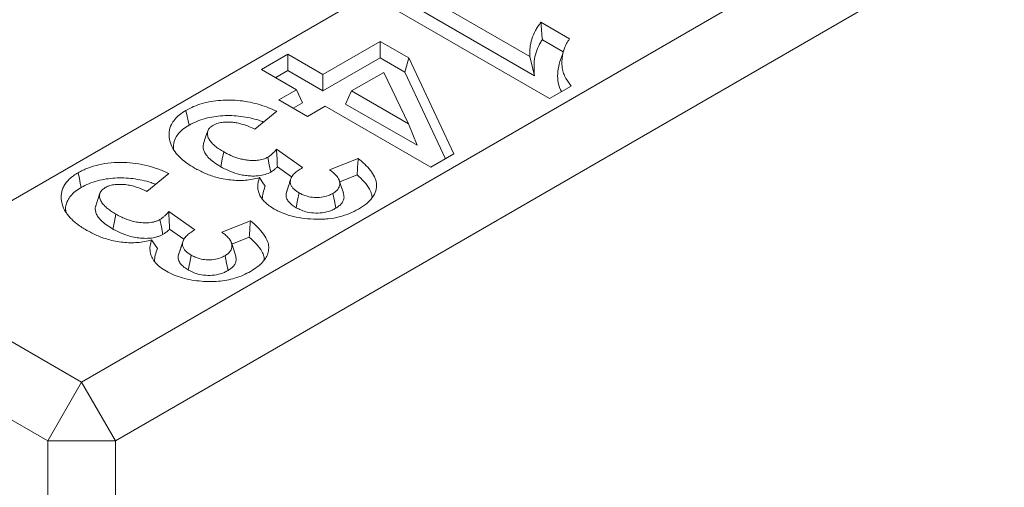
# Model space of a CAD drawing. Units: millimetres. Extents: x 8314 to 11309, y 7271 to 11507.
# Drawn here: x 10576 to 10623, y 10701 to 10723 of the extents above; entities that cross this region are included whole.
import ezdxf

# ---------------------------------------------------------------- set-up
doc = ezdxf.new("R2010")
doc.units = ezdxf.units.MM
doc.layers.add('DUENN-18', color=7, linetype='Continuous', lineweight=9)

msp = doc.modelspace()

# ---------------------------------------------------------------- linework, layer by layer
at = {"layer": 'DUENN-18', "color": 7, "linetype": 'Continuous'}
for p, q in [((11097.38493, 11015.8659, 156.44788), (10570.23682, 10711.54977, 156.44788)), ((10579.25243, 10706.34516, 156.44788), (11106.40055, 11010.66129, 156.44788)), ((11107.99154, 11007.90562, 156.44788), (10580.84342, 10703.58949, 156.44788)), ((10594.51227, 10724.95138, 156.44788), (10600.29769, 10721.61153, 156.44788)), ((10601.22749, 10719.6434, 156.44788), (10593.27254, 10724.2357, 156.44788)), ((10594.51227, 10724.17491, 156.44788), (10600.51068, 10720.7121, 156.44788)), ((10600.81424, 10723.22181, 156.44788), (10602.15729, 10722.44649, 156.44788)), ((10590.58645, 10720.77657, 156.44788), (10593.27254, 10722.32721, 156.44788)), ((10593.27254, 10722.32721, 156.44788), (10594.61074, 10721.55469, 156.44788)), ((10593.27254, 10721.55074, 156.44788), (10593.27254, 10722.32721, 156.44788)), ((10600.88512, 10722.40442, 156.44788), (10601.86451, 10721.83903, 156.44788)), ((10587.69374, 10721.01513, 156.44788), (10588.93348, 10721.73081, 156.44788)), ((10588.93347, 10720.95434, 156.44788), (10588.93348, 10721.73081, 156.44788)), ((10588.93348, 10721.73081, 156.44788), (10590.58645, 10720.77657, 156.44788)), ((10590.58645, 10720.0001, 156.44788), (10593.27254, 10721.55074, 156.44788)), ((10593.27254, 10721.55074, 156.44788), (10594.43077, 10720.88211, 156.44788)), ((10594.43077, 10720.88211, 156.44788), (10594.61074, 10721.55469, 156.44788)), ((10594.61074, 10721.55469, 156.44788), (10596.727, 10717.04532, 156.44788)), ((10589.34672, 10720.06089, 156.44788), (10587.69374, 10721.01513, 156.44788)), ((10588.36626, 10720.62689, 156.44788), (10588.93347, 10720.95434, 156.44788)), ((10588.93347, 10720.95434, 156.44788), (10590.58645, 10720.0001, 156.44788)), ((10590.58645, 10720.0001, 156.44788), (10590.58645, 10720.77657, 156.44788)), ((10593.43558, 10720.87069, 156.44788), (10591.9295, 10720.00125, 156.44788)), ((10594.60106, 10718.45899, 156.44788), (10593.43558, 10720.87069, 156.44788)), ((10594.43077, 10720.88211, 156.44788), (10596.33704, 10716.82021, 156.44788)), ((10588.52023, 10719.58376, 156.44788), (10589.34672, 10720.06089, 156.44788)), ((10589.63092, 10719.44848, 156.44788), (10589.34672, 10720.06089, 156.44788)), ((10591.64529, 10719.38884, 156.44788), (10591.9295, 10720.00125, 156.44788)), ((10591.9295, 10720.00125, 156.44788), (10594.60106, 10718.45899, 156.44788)), ((10602.24608, 10720.23142, 156.44788), (10601.22749, 10719.6434, 156.44788)), ((10589.86327, 10718.80844, 156.44788), (10588.52023, 10719.58376, 156.44788)), ((10589.19274, 10719.19553, 156.44788), (10589.63092, 10719.44848, 156.44788)), ((10590.68976, 10719.28556, 156.44788), (10589.86327, 10718.80844, 156.44788)), ((10595.6487, 10716.42283, 156.44788), (10590.68976, 10719.28556, 156.44788)), ((10591.64529, 10719.38884, 156.44788), (10595.00038, 10717.45199, 156.44788)), ((10588.41691, 10719.047, 156.44788), (10587.3838, 10718.21203, 156.44788)), ((10595.00038, 10717.45199, 156.44788), (10594.60106, 10718.45899, 156.44788)), ((10588.40562, 10717.26432, 156.44788), (10589.62436, 10716.40419, 156.44788)), ((10590.89638, 10716.30355, 156.44788), (10592.23942, 10716.84031, 156.44788)), ((10596.727, 10717.04532, 156.44788), (10595.6487, 10716.42283, 156.44788)), ((10588.44427, 10716.4414, 156.44788), (10589.11563, 10715.96758, 156.44788)), ((10583.35468, 10716.12463, 156.44788), (10582.32157, 10715.28967, 156.44788)), ((10591.37161, 10715.73998, 156.44788), (10592.18713, 10716.0659, 156.44788)), ((10588.88293, 10715.29654, 156.44788), (10588.85391, 10715.19501, 156.44788)), ((10583.34337, 10714.34195, 156.44788), (10584.56212, 10713.48182, 156.44788)), ((10583.38203, 10713.51903, 156.44788), (10584.05339, 10713.04522, 156.44788)), ((10585.83415, 10713.38119, 156.44788), (10587.17719, 10713.91794, 156.44788)), ((10586.30938, 10712.81761, 156.44788), (10587.12489, 10713.14354, 156.44788)), ((10583.82069, 10712.37417, 156.44788), (10583.79167, 10712.27264, 156.44788)), ((10570.23682, 10711.54977, 156.44788), (10579.25243, 10706.34516, 156.44788)), ((10577.66145, 10703.5895, 156.44788), (10567.05484, 10709.71256, 156.44788)), ((10579.25243, 10706.34516, 156.44788), (10577.66145, 10703.5895, 156.44788)), ((10579.25243, 10706.34516, 156.44788), (10580.84342, 10703.58949, 156.44788)), ((10577.66145, 10703.5895, 156.44788), (10580.84342, 10703.58949, 156.44788)), ((10577.66145, 10689.5654, 156.44788), (10577.66145, 10703.5895, 156.44788)), ((10580.84342, 10703.58949, 156.44788), (10580.84342, 10689.90254, 156.44788))]:
    msp.add_line(p, q, dxfattribs=at)
at = {"layer": 'DUENN-18', "color": 7, "linetype": 'Continuous', "elevation": 156.44788, "flags": 128}
for points in [[(10601.90738, 10721.96731), (10601.80868, 10721.67198), (10601.70998, 10721.37664)], [(10600.51068, 10720.7121), (10600.40418, 10721.16182), (10600.29769, 10721.61153)], [(10584.29599, 10718.39638), (10584.2533, 10718.60474), (10584.21061, 10718.81311), (10584.15372, 10719.09079)], [(10585.17617, 10718.12491), (10585.07742, 10717.82955), (10584.97868, 10717.53419)], [(10585.78732, 10716.44867), (10585.85834, 10716.79592), (10585.92938, 10717.14317)], [(10588.12979, 10716.19612), (10588.06028, 10716.54431), (10587.99076, 10716.8925)], [(10579.23375, 10715.47402), (10579.19106, 10715.68238), (10579.14837, 10715.89074), (10579.09148, 10716.16843)], [(10587.87388, 10715.53918), (10587.73781, 10715.73919), (10587.60173, 10715.93919)], [(10588.85391, 10715.19501), (10588.95423, 10715.49628), (10589.05454, 10715.79754)], [(10591.54503, 10715.22098), (10591.4465, 10715.51591), (10591.34795, 10715.81083)], [(10580.11393, 10715.20254), (10580.01518, 10714.90718), (10579.91645, 10714.61182)], [(10589.32369, 10714.52636), (10589.39493, 10714.87354), (10589.46618, 10715.22071)], [(10591.19136, 10714.50438), (10591.11975, 10714.85137), (10591.04812, 10715.19835)], [(10580.72507, 10713.52629), (10580.7961, 10713.87356), (10580.86714, 10714.22081)], [(10583.06755, 10713.27375), (10582.99804, 10713.62195), (10582.92851, 10713.97013)], [(10582.81164, 10712.61681), (10582.67556, 10712.81682), (10582.53949, 10713.01682)], [(10583.79167, 10712.27264), (10583.89199, 10712.57391), (10583.9923, 10712.87517)], [(10586.4828, 10712.29861), (10586.38424, 10712.59354), (10586.28571, 10712.88846)], [(10584.26146, 10711.604), (10584.3327, 10711.95117), (10584.40392, 10712.29834)], [(10586.12913, 10711.58202), (10586.05751, 10711.929), (10585.98587, 10712.27597)]]:
    msp.add_lwpolyline(points, dxfattribs=at)
at = {"layer": 'DUENN-18', "color": 7, "linetype": 'Continuous'}
for points, knots in [([(10600.29769, 10721.61153, 156.44788), (10600.29482, 10721.68036, 156.44788), (10600.29195, 10721.74919, 156.44788), (10600.29356, 10721.88685, 156.44788), (10600.29817, 10721.95568, 156.44788), (10600.32214, 10722.16177, 156.44788), (10600.3522, 10722.29855, 156.44788), (10600.43778, 10722.56948, 156.44788), (10600.49328, 10722.7036, 156.44788), (10600.59824, 10722.90107, 156.44788), (10600.63658, 10722.96632, 156.44788), (10600.72132, 10723.09499, 156.44788), (10600.76778, 10723.1584, 156.44788), (10600.81424, 10723.22182, 156.44788)], [0, 0, 0, 0, 0.125, 0.125, 0.25, 0.25, 0.5, 0.5, 0.75, 0.75, 0.875, 0.875, 1, 1, 1, 1]), ([(10600.88513, 10722.40442, 156.44788), (10600.87265, 10722.5407, 156.44788), (10600.86069, 10722.67695, 156.44788), (10600.84896, 10722.81317, 156.44788), (10600.83723, 10722.9494, 156.44788), (10600.82574, 10723.08561, 156.44788), (10600.81424, 10723.22182, 156.44788)], [0, 0, 0, 0, 0.00055521445, 0.00055521445, 0.00055521445, 0.00111044432, 0.00111044432, 0.00111044432, 0.00111044432]), ([(10600.51068, 10720.7121, 156.44788), (10600.50665, 10720.80871, 156.44788), (10600.50262, 10720.90531, 156.44788), (10600.49859, 10721.00192, 156.44788), (10600.49572, 10721.07075, 156.44788), (10600.49293, 10721.13838, 156.44788), (10600.49449, 10721.27127, 156.44788), (10600.49893, 10721.33769, 156.44788), (10600.52214, 10721.53721, 156.44788), (10600.55113, 10721.66921, 156.44788), (10600.63426, 10721.93238, 156.44788), (10600.68771, 10722.06152, 156.44788), (10600.78921, 10722.25245, 156.44788), (10600.82615, 10722.31531, 156.44788), (10600.8728, 10722.38614, 156.44788), (10600.87892, 10722.39528, 156.44788), (10600.88513, 10722.40442, 156.44788)], [-0.17544305, -0.17544305, -0.17544305, -0.17544305, 0, 0, 0, 0.125, 0.125, 0.25, 0.25, 0.5, 0.5, 0.75, 0.75, 0.875, 0.875, 0.89348837, 0.89348837, 0.89348837, 0.89348837]), ([(10602.15729, 10722.44649, 156.44788), (10602.11022, 10722.3738, 156.44788), (10602.01615, 10722.22851, 156.44788), (10601.87669, 10721.92413, 156.44788), (10601.81748, 10721.61037, 156.44788), (10601.79754, 10721.29634, 156.44788), (10601.81611, 10721.06099, 156.44788), (10601.87765, 10720.82573, 156.44788), (10601.99856, 10720.54245, 156.44788), (10602.15135, 10720.35046, 156.44788), (10602.24608, 10720.23142, 156.44788)], [0, 0, 0, 0, 0.10205726, 0.20398919, 0.41340446, 0.51545364, 0.61742546, 0.72279439, 0.82813462, 1, 1, 1, 1]), ([(10601.71067, 10721.37659, 156.44788), (10601.67287, 10721.2296, 156.44788), (10601.59778, 10720.93757, 156.44788), (10601.59663, 10720.49147, 156.44788), (10601.67682, 10720.16587, 156.44788), (10601.77259, 10719.99509, 156.44788), (10601.78827, 10719.96714, 156.44788)], [0, 0, 0, 0, 0.31289349, 0.62164765, 0.93807258, 1, 1, 1, 1]), ([(10584.15372, 10719.09079, 156.44788), (10584.27085, 10719.15146, 156.44788), (10584.5048, 10719.27261, 156.44788), (10584.90153, 10719.41713, 156.44788), (10585.33335, 10719.51427, 156.44788), (10585.78151, 10719.56833, 156.44788), (10586.2383, 10719.58055, 156.44788), (10586.70389, 10719.55141, 156.44788), (10587.167, 10719.4781, 156.44788), (10587.61594, 10719.36514, 156.44788), (10588.03361, 10719.2191, 156.44788), (10588.28909, 10719.10439, 156.44788), (10588.41691, 10719.047, 156.44788)], [0, 0, 0, 0, 0.10002653, 0.19977808, 0.29654233, 0.3933976, 0.48985635, 0.58633136, 0.69021079, 0.79416592, 0.89701168, 1, 1, 1, 1]), ([(10584.55406, 10716.38649, 156.44788), (10584.44361, 10716.45515, 156.44788), (10584.22255, 10716.59255, 156.44788), (10583.93176, 10716.81842, 156.44788), (10583.67035, 10717.08263, 156.44788), (10583.47197, 10717.38967, 156.44788), (10583.35884, 10717.73449, 156.44788), (10583.34786, 10718.08537, 156.44788), (10583.43815, 10718.40036, 156.44788), (10583.61552, 10718.6658, 156.44788), (10583.83944, 10718.89264, 156.44788), (10584.04559, 10719.02261, 156.44788), (10584.15372, 10719.09079, 156.44788)], [0, 0, 0, 0, 0.09311863, 0.18636002, 0.27913775, 0.39481067, 0.51043857, 0.62646749, 0.74219253, 0.82527989, 0.90835024, 1, 1, 1, 1]), ([(10584.29599, 10718.39638, 156.44788), (10584.41372, 10718.45701, 156.44788), (10584.64878, 10718.57807, 156.44788), (10585.04218, 10718.71553, 156.44788), (10585.45907, 10718.80152, 156.44788), (10585.87867, 10718.84501, 156.44788), (10586.30419, 10718.84983, 156.44788), (10586.7371, 10718.8164, 156.44788), (10587.16439, 10718.74057, 156.44788), (10587.52644, 10718.65082, 156.44788), (10587.72339, 10718.57239, 156.44788), (10587.79459, 10718.54403, 156.44788)], [0, 0, 0, 0, 0.12391374, 0.24741835, 0.35877921, 0.47025398, 0.58123071, 0.6922235, 0.81211073, 0.9320721, 1, 1, 1, 1]), ([(10583.57234, 10717.26321, 156.44788), (10583.56701, 10717.33025, 156.44788), (10583.55296, 10717.50717, 156.44788), (10583.63607, 10717.76007, 156.44788), (10583.80041, 10718.00703, 156.44788), (10584.00791, 10718.21522, 156.44788), (10584.19725, 10718.33429, 156.44788), (10584.29599, 10718.39638, 156.44788)], [0, 0, 0, 0, 0.16138735, 0.42589684, 0.61173889, 0.79751879, 1, 1, 1, 1]), ([(10585.41766, 10718.38909, 156.44788), (10585.38421, 10718.36653, 156.44788), (10585.35076, 10718.34397, 156.44788), (10585.30528, 10718.30838, 156.44788), (10585.2909, 10718.29623, 156.44788), (10585.2645, 10718.27104, 156.44788), (10585.25251, 10718.258, 156.44788), (10585.19836, 10718.19099, 156.44788), (10585.17359, 10718.1323, 156.44788), (10585.15315, 10718.01462, 156.44788), (10585.1574, 10717.95516, 156.44788), (10585.18681, 10717.83807, 156.44788), (10585.21157, 10717.7804, 156.44788), (10585.27801, 10717.6686, 156.44788), (10585.32015, 10717.6146, 156.44788), (10585.41716, 10717.51048, 156.44788), (10585.47156, 10717.46023, 156.44788), (10585.58934, 10717.36358, 156.44788), (10585.65318, 10717.31738, 156.44788), (10585.78806, 10717.2287, 156.44788), (10585.85872, 10717.18594, 156.44788), (10585.92938, 10717.14317, 156.44788)], [0.000003644, 0.000003644, 0.000003644, 0.000003644, 0.0625, 0.0625, 0.09375, 0.09375, 0.125, 0.125, 0.25, 0.25, 0.375, 0.375, 0.5, 0.5, 0.625, 0.625, 0.75, 0.75, 0.875, 0.875, 1, 1, 1, 1]), ([(10587.3838, 10718.21203, 156.44788), (10587.27194, 10718.26289, 156.44788), (10587.04872, 10718.36435, 156.44788), (10586.73358, 10718.46631, 156.44788), (10586.4579, 10718.52077, 156.44788), (10586.23662, 10718.54436, 156.44788), (10586.01102, 10718.546, 156.44788), (10585.76824, 10718.52271, 156.44788), (10585.56518, 10718.46514, 156.44788), (10585.45619, 10718.40895, 156.44788), (10585.41766, 10718.38909, 156.44788)], [0, 0, 0, 0, 0.19523824, 0.38956532, 0.49175467, 0.59382402, 0.69692005, 0.7997781, 0.92922461, 1, 1, 1, 1]), ([(10584.98236, 10717.53369, 156.44788), (10584.97804, 10717.524, 156.44788), (10584.95551, 10717.47355, 156.44788), (10584.95312, 10717.36574, 156.44788), (10584.98007, 10717.21531, 156.44788), (10585.06848, 10717.03615, 156.44788), (10585.22454, 10716.84841, 156.44788), (10585.46877, 10716.64304, 156.44788), (10585.67361, 10716.51806, 156.44788), (10585.78732, 10716.44867, 156.44788)], [0, 0, 0, 0, 0.024415613, 0.127199697, 0.260346649, 0.393660203, 0.58006373, 0.766866314, 1, 1, 1, 1]), ([(10587.99076, 10716.8925, 156.44788), (10588.04304, 10716.92586, 156.44788), (10588.14757, 10716.99255, 156.44788), (10588.28209, 10717.11942, 156.44788), (10588.36102, 10717.212, 156.44788), (10588.40562, 10717.26432, 156.44788)], [0, 0, 0, 0, 0.3031001, 0.60614078, 1, 1, 1, 1]), ([(10588.44427, 10716.4414, 156.44788), (10588.43902, 10716.57836, 156.44788), (10588.42853, 10716.85234, 156.44788), (10588.41326, 10717.12698, 156.44788), (10588.40562, 10717.26432, 156.44788)], [0, 0, 0, 0, 0.49991474, 1, 1, 1, 1]), ([(10585.92938, 10717.14317, 156.44788), (10586.03915, 10717.08483, 156.44788), (10586.25816, 10716.96844, 156.44788), (10586.57615, 10716.84876, 156.44788), (10586.85989, 10716.78107, 156.44788), (10587.0909, 10716.74708, 156.44788), (10587.32931, 10716.73509, 156.44788), (10587.58883, 10716.75026, 156.44788), (10587.81907, 10716.80604, 156.44788), (10587.94264, 10716.86827, 156.44788), (10587.99076, 10716.8925, 156.44788)], [0, 0, 0, 0, 0.191652414, 0.382374127, 0.483783381, 0.585105827, 0.687607177, 0.789794487, 0.918146755, 1, 1, 1, 1]), ([(10592.18714, 10716.06591, 156.44788), (10592.19602, 10716.19499, 156.44788), (10592.20479, 10716.32407, 156.44788), (10592.21349, 10716.45313, 156.44788), (10592.22218, 10716.5822, 156.44788), (10592.23082, 10716.71126, 156.44788), (10592.23943, 10716.84031, 156.44788)], [0, 0, 0, 0, 0.00053499034, 0.00053499034, 0.00053499034, 0.00106998158, 0.00106998158, 0.00106998158, 0.00106998158]), ([(10592.23943, 10716.84031, 156.44788), (10592.34654, 10716.75006, 156.44788), (10592.45287, 10716.65958, 156.44788), (10592.64533, 10716.47308, 156.44788), (10592.7328, 10716.37741, 156.44788), (10592.88671, 10716.1803, 156.44788), (10592.95146, 10716.07839, 156.44788), (10593.02761, 10715.91975, 156.44788), (10593.04984, 10715.86553, 156.44788), (10593.08276, 10715.75647, 156.44788), (10593.0936, 10715.70184, 156.44788), (10593.10995, 10715.53768, 156.44788), (10593.09653, 10715.42697, 156.44788), (10593.03152, 10715.20871, 156.44788), (10592.97582, 10715.10391, 156.44788), (10592.8276, 10714.90121, 156.44788), (10592.7312, 10714.80393, 156.44788), (10592.56726, 10714.66901, 156.44788), (10592.5088, 10714.62568, 156.44788), (10592.38441, 10714.54226, 156.44788), (10592.31838, 10714.50221, 156.44788), (10592.25234, 10714.46216, 156.44788)], [0, 0, 0, 0, 0.125, 0.125, 0.25, 0.25, 0.375, 0.375, 0.4375, 0.4375, 0.5, 0.5, 0.625, 0.625, 0.75, 0.75, 0.875, 0.875, 0.9375, 0.9375, 1, 1, 1, 1]), ([(10579.09148, 10716.16843, 156.44788), (10579.16325, 10716.20757, 156.44788), (10579.23503, 10716.2467, 156.44788), (10579.38539, 10716.3196, 156.44788), (10579.46387, 10716.35344, 156.44788), (10579.70775, 10716.44828, 156.44788), (10579.88425, 10716.50291, 156.44788), (10580.24957, 10716.58566, 156.44788), (10580.43906, 10716.61389, 156.44788), (10580.82875, 10716.6497, 156.44788), (10581.02643, 10716.65539, 156.44788), (10581.41763, 10716.64517, 156.44788), (10581.61461, 10716.62842, 156.44788), (10581.996, 10716.57291, 156.44788), (10582.18072, 10716.5353, 156.44788), (10582.54004, 10716.4434, 156.44788), (10582.71355, 10716.38757, 156.44788), (10582.96231, 10716.29613, 156.44788), (10583.04338, 10716.26406, 156.44788), (10583.20099, 10716.19603, 156.44788), (10583.27783, 10716.16033, 156.44788), (10583.35468, 10716.12463, 156.44788)], [0, 0, 0, 0, 0.0625, 0.0625, 0.125, 0.125, 0.25, 0.25, 0.375, 0.375, 0.5, 0.5, 0.625, 0.625, 0.75, 0.75, 0.875, 0.875, 0.9375, 0.9375, 1, 1, 1, 1]), ([(10587.60173, 10715.93919, 156.44788), (10587.49492, 10715.91039, 156.44788), (10587.2815, 10715.85286, 156.44788), (10586.93988, 10715.80855, 156.44788), (10586.59702, 10715.801, 156.44788), (10586.24939, 10715.82307, 156.44788), (10585.89858, 10715.87466, 156.44788), (10585.47536, 10715.97483, 156.44788), (10585.01465, 10716.14255, 156.44788), (10584.70776, 10716.30509, 156.44788), (10584.55406, 10716.38649, 156.44788)], [0, 0, 0, 0, 0.10465271, 0.20911283, 0.30888165, 0.40874503, 0.51928379, 0.62984133, 0.81461917, 1, 1, 1, 1]), ([(10585.78732, 10716.44867, 156.44788), (10585.90489, 10716.38632, 156.44788), (10586.13948, 10716.2619, 156.44788), (10586.487, 10716.13159, 156.44788), (10586.80633, 10716.05595, 156.44788), (10587.06283, 10716.01966, 156.44788), (10587.31098, 10716.00746, 156.44788), (10587.58244, 10716.01908, 156.44788), (10587.87646, 10716.07274, 156.44788), (10588.04789, 10716.15623, 156.44788), (10588.12979, 10716.19612, 156.44788)], [0, 0, 0, 0, 0.180967703, 0.361102386, 0.466210715, 0.571226878, 0.659422405, 0.747483754, 0.879358409, 1, 1, 1, 1]), ([(10588.12979, 10716.19612, 156.44788), (10588.13212, 10716.19754, 156.44788), (10588.13445, 10716.19897, 156.44788), (10588.13678, 10716.20039, 156.44788), (10588.15886, 10716.21387, 156.44788), (10588.18225, 10716.22813, 156.44788), (10588.23003, 10716.259, 156.44788), (10588.25499, 10716.27616, 156.44788), (10588.30057, 10716.31089, 156.44788), (10588.32127, 10716.32818, 156.44788), (10588.35994, 10716.36196, 156.44788), (10588.37768, 10716.37814, 156.44788), (10588.41195, 10716.40998, 156.44788), (10588.42826, 10716.42553, 156.44788), (10588.44427, 10716.4414, 156.44788)], [-0.013193064, -0.013193064, -0.013193064, -0.013193064, 0, 0, 0, 0.125, 0.125, 0.25, 0.25, 0.375, 0.375, 0.5, 0.5, 0.615264741, 0.615264741, 0.615264741, 0.615264741]), ([(10589.62437, 10716.4042, 156.44788), (10589.55332, 10716.362, 156.44788), (10589.48227, 10716.3198, 156.44788), (10589.3848, 10716.25217, 156.44788), (10589.35392, 10716.22884, 156.44788), (10589.2957, 10716.18065, 156.44788), (10589.26833, 10716.15582, 156.44788), (10589.21716, 10716.10485, 156.44788), (10589.19322, 10716.07872, 156.44788), (10589.15024, 10716.02526, 156.44788), (10589.13125, 10715.99793, 156.44788), (10589.10801, 10715.95606, 156.44788), (10589.1012, 10715.94195, 156.44788), (10589.08914, 10715.9135, 156.44788), (10589.08387, 10715.89915, 156.44788), (10589.06957, 10715.85587, 156.44788), (10589.06206, 10715.82671, 156.44788), (10589.05454, 10715.79754, 156.44788)], [0, 0, 0, 0, 0.25, 0.25, 0.375, 0.375, 0.5, 0.5, 0.625, 0.625, 0.75, 0.75, 0.8125, 0.8125, 0.875, 0.875, 1, 1, 1, 1]), ([(10591.04812, 10715.19835, 156.44788), (10591.07776, 10715.21742, 156.44788), (10591.10739, 10715.23649, 156.44788), (10591.14949, 10715.26609, 156.44788), (10591.16313, 10715.27612, 156.44788), (10591.18923, 10715.29668, 156.44788), (10591.20166, 10715.30722, 156.44788), (10591.26031, 10715.36134, 156.44788), (10591.29638, 10715.40878, 156.44788), (10591.34829, 10715.50662, 156.44788), (10591.36399, 10715.55723, 156.44788), (10591.37645, 10715.65924, 156.44788), (10591.37355, 10715.71067, 156.44788), (10591.35063, 10715.81211, 156.44788), (10591.32996, 10715.86201, 156.44788), (10591.27285, 10715.95881, 156.44788), (10591.23706, 10716.00583, 156.44788), (10591.155, 10716.09647, 156.44788), (10591.10825, 10716.13995, 156.44788), (10591.00616, 10716.22328, 156.44788), (10590.95127, 10716.26342, 156.44788), (10590.89638, 10716.30355, 156.44788)], [0, 0, 0, 0, 0.0625, 0.0625, 0.09375, 0.09375, 0.125, 0.125, 0.25, 0.25, 0.375, 0.375, 0.5, 0.5, 0.625, 0.625, 0.75, 0.75, 0.875, 0.875, 1, 1, 1, 1]), ([(10579.49181, 10713.46412, 156.44788), (10579.41606, 10713.5094, 156.44788), (10579.3403, 10713.55469, 156.44788), (10579.23167, 10713.62515, 156.44788), (10579.19639, 10713.64911, 156.44788), (10579.12763, 10713.69793, 156.44788), (10579.09413, 10713.72276, 156.44788), (10578.99576, 10713.7982, 156.44788), (10578.93263, 10713.84957, 156.44788), (10578.81342, 10713.95492, 156.44788), (10578.75771, 10714.00908, 156.44788), (10578.65561, 10714.12031, 156.44788), (10578.60922, 10714.17733, 156.44788), (10578.52547, 10714.29353, 156.44788), (10578.48779, 10714.35266, 156.44788), (10578.38866, 10714.53257, 156.44788), (10578.34368, 10714.65634, 156.44788), (10578.30727, 10714.84395, 156.44788), (10578.29947, 10714.9068, 156.44788), (10578.29294, 10715.03262, 156.44788), (10578.29498, 10715.09559, 156.44788), (10578.31113, 10715.22111, 156.44788), (10578.32446, 10715.28369, 156.44788), (10578.36243, 10715.40764, 156.44788), (10578.38782, 10715.46895, 156.44788), (10578.48428, 10715.6494, 156.44788), (10578.57378, 10715.76519, 156.44788), (10578.74312, 10715.92678, 156.44788), (10578.80537, 10715.9787, 156.44788), (10578.94195, 10716.07674, 156.44788), (10579.0167, 10716.1226, 156.44788), (10579.09148, 10716.16843, 156.44788)], [0, 0, 0, 0, 0.0625, 0.0625, 0.09375, 0.09375, 0.125, 0.125, 0.1875, 0.1875, 0.25, 0.25, 0.3125, 0.3125, 0.375, 0.375, 0.5, 0.5, 0.5625, 0.5625, 0.625, 0.625, 0.6875, 0.6875, 0.75, 0.75, 0.875, 0.875, 0.9375, 0.9375, 1, 1, 1, 1]), ([(10579.23375, 10715.47402, 156.44788), (10579.35148, 10715.53465, 156.44788), (10579.58654, 10715.6557, 156.44788), (10579.97995, 10715.79316, 156.44788), (10580.39682, 10715.87915, 156.44788), (10580.81643, 10715.92263, 156.44788), (10581.24195, 10715.92746, 156.44788), (10581.67486, 10715.89403, 156.44788), (10582.10215, 10715.81821, 156.44788), (10582.4642, 10715.72845, 156.44788), (10582.66115, 10715.65002, 156.44788), (10582.73236, 10715.62167, 156.44788)], [0, 0, 0, 0, 0.123913814, 0.247418496, 0.358779417, 0.470249437, 0.581230461, 0.692223319, 0.81211062, 0.932072062, 1, 1, 1, 1]), ([(10588.29585, 10714.46496, 156.44788), (10588.21686, 10714.51358, 156.44788), (10588.13787, 10714.56221, 156.44788), (10587.99381, 10714.66611, 156.44788), (10587.92881, 10714.72143, 156.44788), (10587.81157, 10714.83631, 156.44788), (10587.75936, 10714.89587, 156.44788), (10587.67073, 10715.01886, 156.44788), (10587.63421, 10715.08225, 156.44788), (10587.57647, 10715.21132, 156.44788), (10587.55541, 10715.277, 156.44788), (10587.53008, 10715.40935, 156.44788), (10587.52531, 10715.47604, 156.44788), (10587.52582, 10715.57604, 156.44788), (10587.5274, 10715.60936, 156.44788), (10587.53399, 10715.67585, 156.44788), (10587.53903, 10715.70902, 156.44788), (10587.55987, 10715.80808, 156.44788), (10587.5808, 10715.87364, 156.44788), (10587.60173, 10715.93919, 156.44788)], [0, 0, 0, 0, 0.125, 0.125, 0.25, 0.25, 0.375, 0.375, 0.5, 0.5, 0.625, 0.625, 0.75, 0.75, 0.8125, 0.8125, 0.875, 0.875, 1, 1, 1, 1]), ([(10589.07987, 10715.88706, 156.44788), (10589.06, 10715.82689, 156.44788), (10589.02084, 10715.70829, 156.44788), (10588.96693, 10715.54417, 156.44788), (10588.92154, 10715.41186, 156.44788), (10588.89566, 10715.33538, 156.44788), (10588.88255, 10715.2966, 156.44788)], [0, 0, 0, 0, 0.25244215, 0.49756044, 0.74525267, 1, 1, 1, 1]), ([(10592.18713, 10716.0659, 156.44788), (10592.30518, 10715.95912, 156.44788), (10592.54093, 10715.74586, 156.44788), (10592.76226, 10715.43896, 156.44788), (10592.87782, 10715.18813, 156.44788), (10592.88792, 10715.05623, 156.44788), (10592.89201, 10715.00285, 156.44788)], [0, 0, 0, 0, 0.32908856, 0.65718219, 0.86127161, 1, 1, 1, 1]), ([(10578.5101, 10714.34084, 156.44788), (10578.50478, 10714.40788, 156.44788), (10578.49072, 10714.5848, 156.44788), (10578.57384, 10714.8377, 156.44788), (10578.73817, 10715.08466, 156.44788), (10578.94567, 10715.29285, 156.44788), (10579.13501, 10715.41192, 156.44788), (10579.23375, 10715.47402, 156.44788)], [0, 0, 0, 0, 0.16138735, 0.42589684, 0.61173889, 0.79751879, 1, 1, 1, 1]), ([(10580.35543, 10715.46673, 156.44788), (10580.32197, 10715.44416, 156.44788), (10580.28852, 10715.4216, 156.44788), (10580.24304, 10715.38601, 156.44788), (10580.22866, 10715.37386, 156.44788), (10580.20226, 10715.34867, 156.44788), (10580.19027, 10715.33563, 156.44788), (10580.13612, 10715.26862, 156.44788), (10580.11135, 10715.20993, 156.44788), (10580.09091, 10715.09225, 156.44788), (10580.09516, 10715.03279, 156.44788), (10580.12457, 10714.9157, 156.44788), (10580.14933, 10714.85803, 156.44788), (10580.21577, 10714.74623, 156.44788), (10580.25791, 10714.69223, 156.44788), (10580.35491, 10714.58811, 156.44788), (10580.40932, 10714.53786, 156.44788), (10580.5271, 10714.44121, 156.44788), (10580.59093, 10714.39501, 156.44788), (10580.72582, 10714.30633, 156.44788), (10580.79648, 10714.26357, 156.44788), (10580.86714, 10714.2208, 156.44788)], [0, 0, 0, 0, 0.0625, 0.0625, 0.09375, 0.09375, 0.125, 0.125, 0.25, 0.25, 0.375, 0.375, 0.5, 0.5, 0.625, 0.625, 0.75, 0.75, 0.875, 0.875, 1, 1, 1, 1]), ([(10582.32156, 10715.28967, 156.44788), (10582.25067, 10715.32284, 156.44788), (10582.17977, 10715.35601, 156.44788), (10582.03353, 10715.41881, 156.44788), (10581.9578, 10715.44823, 156.44788), (10581.80047, 10715.50162, 156.44788), (10581.71915, 10715.52583, 156.44788), (10581.5517, 10715.56776, 156.44788), (10581.46537, 10715.58529, 156.44788), (10581.28817, 10715.6108, 156.44788), (10581.19747, 10715.61875, 156.44788), (10581.01504, 10715.62336, 156.44788), (10580.92329, 10715.62039, 156.44788), (10580.74357, 10715.60177, 156.44788), (10580.65494, 10715.58562, 156.44788), (10580.55408, 10715.55479, 156.44788), (10580.53445, 10715.5481, 156.44788), (10580.49648, 10715.53365, 156.44788), (10580.47809, 10715.52592, 156.44788), (10580.42414, 10715.50171, 156.44788), (10580.38979, 10715.48422, 156.44788), (10580.35543, 10715.46673, 156.44788)], [0, 0, 0, 0, 0.125, 0.125, 0.25, 0.25, 0.375, 0.375, 0.5, 0.5, 0.625, 0.625, 0.75, 0.75, 0.875, 0.875, 0.90625, 0.90625, 0.9375, 0.9375, 1, 1, 1, 1]), ([(10587.73273, 10714.93973, 156.44788), (10587.7422, 10715.03294, 156.44788), (10587.7627, 10715.23479, 156.44788), (10587.83498, 10715.43268, 156.44788), (10587.87388, 10715.53918, 156.44788)], [0, 0, 0, 0, 0.46181962, 1, 1, 1, 1]), ([(10589.05454, 10715.79754, 156.44788), (10589.0525, 10715.75264, 156.44788), (10589.04835, 10715.66143, 156.44788), (10589.10365, 10715.53155, 156.44788), (10589.19779, 10715.41298, 156.44788), (10589.32127, 10715.31078, 156.44788), (10589.41878, 10715.25017, 156.44788), (10589.46618, 10715.22071, 156.44788)], [0, 0, 0, 0, 0.208306817, 0.423198703, 0.615189669, 0.812983028, 1, 1, 1, 1]), ([(10588.85391, 10715.19501, 156.44788), (10588.8519, 10715.15021, 156.44788), (10588.84786, 10715.05977, 156.44788), (10588.89043, 10714.92013, 156.44788), (10588.98607, 10714.78201, 156.44788), (10589.13077, 10714.64658, 156.44788), (10589.25793, 10714.56734, 156.44788), (10589.32369, 10714.52636, 156.44788)], [0, 0, 0, 0, 0.18007801, 0.36359288, 0.56604385, 0.77556183, 1, 1, 1, 1]), ([(10589.46618, 10715.22071, 156.44788), (10589.52435, 10715.19014, 156.44788), (10589.64037, 10715.12917, 156.44788), (10589.86889, 10715.04373, 156.44788), (10590.16895, 10714.99465, 156.44788), (10590.51708, 10715.00701, 156.44788), (10590.82312, 10715.08024, 156.44788), (10590.97885, 10715.16199, 156.44788), (10591.04812, 10715.19835, 156.44788)], [0, 0, 0, 0, 0.13250381, 0.26427559, 0.45561626, 0.64674883, 0.84287589, 1, 1, 1, 1]), ([(10591.19136, 10714.50438, 156.44788), (10591.24182, 10714.53782, 156.44788), (10591.34249, 10714.60452, 156.44788), (10591.46804, 10714.72364, 156.44788), (10591.54471, 10714.86141, 156.44788), (10591.58988, 10715.03116, 156.44788), (10591.55508, 10715.15054, 156.44788), (10591.53473, 10715.22032, 156.44788)], [0, 0, 0, 0, 0.17147297, 0.34208662, 0.53505568, 0.72823511, 1, 1, 1, 1]), ([(10579.92013, 10714.61132, 156.44788), (10579.9158, 10714.60164, 156.44788), (10579.89328, 10714.55118, 156.44788), (10579.89086, 10714.44337, 156.44788), (10579.91785, 10714.29294, 156.44788), (10580.00624, 10714.11378, 156.44788), (10580.16231, 10713.92604, 156.44788), (10580.40651, 10713.72066, 156.44788), (10580.61135, 10713.59568, 156.44788), (10580.72507, 10713.52629, 156.44788)], [0, 0, 0, 0, 0.02441553, 0.12720715, 0.2603471, 0.39366022, 0.58006314, 0.76686707, 1, 1, 1, 1]), ([(10592.25234, 10714.46216, 156.44788), (10592.18545, 10714.42538, 156.44788), (10592.11856, 10714.3886, 156.44788), (10591.97974, 10714.31896, 156.44788), (10591.90756, 10714.28627, 156.44788), (10591.68289, 10714.19454, 156.44788), (10591.52114, 10714.14054, 156.44788), (10591.18441, 10714.05446, 156.44788), (10591.00875, 10714.02447, 156.44788), (10590.73626, 10713.99558, 156.44788), (10590.64404, 10713.9884, 156.44788), (10590.46068, 10713.98076, 156.44788), (10590.36906, 10713.98071, 156.44788), (10590.09434, 10713.98802, 156.44788), (10589.90993, 10714.00084, 156.44788), (10589.55083, 10714.04393, 156.44788), (10589.37566, 10714.07398, 156.44788), (10589.03606, 10714.15496, 156.44788), (10588.87227, 10714.20569, 156.44788), (10588.64411, 10714.29316, 156.44788), (10588.57017, 10714.32404, 156.44788), (10588.42921, 10714.39141, 156.44788), (10588.36252, 10714.42817, 156.44788), (10588.29585, 10714.46496, 156.44788)], [0, 0, 0, 0, 0.0625, 0.0625, 0.125, 0.125, 0.25, 0.25, 0.375, 0.375, 0.4375, 0.4375, 0.5, 0.5, 0.625, 0.625, 0.75, 0.75, 0.875, 0.875, 0.9375, 0.9375, 1, 1, 1, 1]), ([(10589.32369, 10714.52636, 156.44788), (10589.40362, 10714.48525, 156.44788), (10589.56289, 10714.40334, 156.44788), (10589.86958, 10714.30284, 156.44788), (10590.24775, 10714.26162, 156.44788), (10590.65922, 10714.29431, 156.44788), (10590.97688, 10714.38989, 156.44788), (10591.13478, 10714.47418, 156.44788), (10591.19136, 10714.50438, 156.44788)], [0, 0, 0, 0, 0.15305641, 0.30498032, 0.49887248, 0.69244662, 0.88978763, 1, 1, 1, 1]), ([(10580.86714, 10714.2208, 156.44788), (10580.93772, 10714.18202, 156.44788), (10581.00829, 10714.14324, 156.44788), (10581.15531, 10714.0697, 156.44788), (10581.23228, 10714.0352, 156.44788), (10581.39369, 10713.9722, 156.44788), (10581.47775, 10713.94343, 156.44788), (10581.65189, 10713.89295, 156.44788), (10581.7422, 10713.87148, 156.44788), (10581.92858, 10713.83858, 156.44788), (10582.02446, 10713.82698, 156.44788), (10582.21838, 10713.81538, 156.44788), (10582.31652, 10713.81537, 156.44788), (10582.50971, 10713.83067, 156.44788), (10582.60538, 10713.84628, 156.44788), (10582.71427, 10713.87782, 156.44788), (10582.73547, 10713.88473, 156.44788), (10582.77645, 10713.89975, 156.44788), (10582.79628, 10713.90783, 156.44788), (10582.85446, 10713.93322, 156.44788), (10582.89149, 10713.95167, 156.44788), (10582.92852, 10713.97013, 156.44788)], [0, 0, 0, 0, 0.125, 0.125, 0.25, 0.25, 0.375, 0.375, 0.5, 0.5, 0.625, 0.625, 0.75, 0.75, 0.875, 0.875, 0.90625, 0.90625, 0.9375, 0.9375, 1, 1, 1, 1]), ([(10582.92852, 10713.97013, 156.44788), (10582.95059, 10713.98361, 156.44788), (10582.97267, 10713.99709, 156.44788), (10583.01541, 10714.0247, 156.44788), (10583.036, 10714.03887, 156.44788), (10583.07471, 10714.06836, 156.44788), (10583.09299, 10714.0836, 156.44788), (10583.12841, 10714.11454, 156.44788), (10583.14562, 10714.13022, 156.44788), (10583.1795, 10714.1617, 156.44788), (10583.19609, 10714.17756, 156.44788), (10583.22822, 10714.2096, 156.44788), (10583.24373, 10714.22579, 156.44788), (10583.28836, 10714.27497, 156.44788), (10583.31587, 10714.30846, 156.44788), (10583.34338, 10714.34195, 156.44788)], [0, 0, 0, 0, 0.125, 0.125, 0.25, 0.25, 0.375, 0.375, 0.5, 0.5, 0.625, 0.625, 0.75, 0.75, 1, 1, 1, 1]), ([(10583.38203, 10713.51903, 156.44788), (10583.37736, 10713.6559, 156.44788), (10583.37174, 10713.79293, 156.44788), (10583.3651, 10713.93009, 156.44788), (10583.35846, 10714.0673, 156.44788), (10583.35093, 10714.20463, 156.44788), (10583.34338, 10714.34195, 156.44788)], [0, 0, 0, 0, 0.00055649351, 0.00055649351, 0.00055649351, 0.00111315155, 0.00111315155, 0.00111315155, 0.00111315155]), ([(10580.72507, 10713.5263, 156.44788), (10580.72624, 10713.52565, 156.44788), (10580.72742, 10713.52501, 156.44788), (10580.72859, 10713.52437, 156.44788), (10580.79916, 10713.48559, 156.44788), (10580.87195, 10713.44553, 156.44788), (10581.02844, 10713.36725, 156.44788), (10581.11283, 10713.32938, 156.44788), (10581.28802, 10713.261, 156.44788), (10581.37882, 10713.22989, 156.44788), (10581.57046, 10713.17433, 156.44788), (10581.67172, 10713.1502, 156.44788), (10581.88153, 10713.11316, 156.44788), (10581.98969, 10713.10002, 156.44788), (10582.2117, 10713.08673, 156.44788), (10582.32531, 10713.08656, 156.44788), (10582.55554, 10713.10479, 156.44788), (10582.67238, 10713.12348, 156.44788), (10582.81018, 10713.1634, 156.44788), (10582.8376, 10713.17234, 156.44788), (10582.88969, 10713.19143, 156.44788), (10582.91399, 10713.20136, 156.44788), (10582.98262, 10713.23131, 156.44788), (10583.02282, 10713.25146, 156.44788), (10583.05985, 10713.26991, 156.44788), (10583.06242, 10713.27119, 156.44788), (10583.06498, 10713.27247, 156.44788), (10583.06755, 10713.27375, 156.44788)], [-0.00207477, -0.00207477, -0.00207477, -0.00207477, 0, 0, 0, 0.125, 0.125, 0.25, 0.25, 0.375, 0.375, 0.5, 0.5, 0.625, 0.625, 0.75, 0.75, 0.875, 0.875, 0.90625, 0.90625, 0.9375, 0.9375, 1, 1, 1, 1.00433305, 1.00433305, 1.00433305, 1.00433305]), ([(10583.06755, 10713.27375, 156.44788), (10583.06988, 10713.27517, 156.44788), (10583.07221, 10713.2766, 156.44788), (10583.07454, 10713.27802, 156.44788), (10583.09662, 10713.2915, 156.44788), (10583.12001, 10713.30576, 156.44788), (10583.16779, 10713.33663, 156.44788), (10583.19275, 10713.35379, 156.44788), (10583.23832, 10713.38852, 156.44788), (10583.25903, 10713.40581, 156.44788), (10583.29769, 10713.43959, 156.44788), (10583.31544, 10713.45577, 156.44788), (10583.3497, 10713.48761, 156.44788), (10583.36601, 10713.50316, 156.44788), (10583.38203, 10713.51903, 156.44788)], [-0.013193064, -0.013193064, -0.013193064, -0.013193064, 0, 0, 0, 0.125, 0.125, 0.25, 0.25, 0.375, 0.375, 0.5, 0.5, 0.615264741, 0.615264741, 0.615264741, 0.615264741]), ([(10587.12489, 10713.14354, 156.44788), (10587.13378, 10713.27262, 156.44788), (10587.14255, 10713.4017, 156.44788), (10587.15124, 10713.53076, 156.44788), (10587.15994, 10713.65983, 156.44788), (10587.16857, 10713.78889, 156.44788), (10587.17718, 10713.91794, 156.44788)], [0, 0, 0, 0, 0.00053499034, 0.00053499034, 0.00053499034, 0.00106998158, 0.00106998158, 0.00106998158, 0.00106998158]), ([(10587.17719, 10713.91794, 156.44788), (10587.29404, 10713.81618, 156.44788), (10587.52785, 10713.61256, 156.44788), (10587.81425, 10713.28592, 156.44788), (10587.99237, 10712.97458, 156.44788), (10588.05089, 10712.68903, 156.44788), (10588.02668, 10712.44054, 156.44788), (10587.92861, 10712.19829, 156.44788), (10587.75683, 10711.96189, 156.44788), (10587.50611, 10711.74038, 156.44788), (10587.29553, 10711.60671, 156.44788), (10587.19009, 10711.53979, 156.44788)], [0, 0, 0, 0, 0.13932856, 0.27877577, 0.41692392, 0.51118634, 0.60546734, 0.69966916, 0.79388191, 0.89679778, 1, 1, 1, 1]), ([(10582.53949, 10713.01682, 156.44788), (10582.43269, 10712.98803, 156.44788), (10582.21927, 10712.93049, 156.44788), (10581.87764, 10712.88618, 156.44788), (10581.53478, 10712.87863, 156.44788), (10581.18715, 10712.9007, 156.44788), (10580.83634, 10712.95229, 156.44788), (10580.41312, 10713.05246, 156.44788), (10579.9524, 10713.22017, 156.44788), (10579.6455, 10713.38271, 156.44788), (10579.49181, 10713.46412, 156.44788)], [0, 0, 0, 0, 0.10465256, 0.20911252, 0.30888119, 0.40874442, 0.51928301, 0.62984039, 0.81461945, 1, 1, 1, 1]), ([(10584.56212, 10713.48183, 156.44788), (10584.49119, 10713.43969, 156.44788), (10584.42024, 10713.39756, 156.44788), (10584.29022, 10713.30738, 156.44788), (10584.23149, 10713.25874, 156.44788), (10584.12979, 10713.15746, 156.44788), (10584.08548, 10713.10492, 156.44788), (10584.02264, 10712.99234, 156.44788), (10584.00736, 10712.93364, 156.44788), (10583.9923, 10712.87517, 156.44788)], [0, 0, 0, 0, 0.25, 0.25, 0.5, 0.5, 0.75, 0.75, 1, 1, 1, 1]), ([(10585.98587, 10712.27597, 156.44788), (10586.03621, 10712.30991, 156.44788), (10586.13655, 10712.37757, 156.44788), (10586.24431, 10712.4929, 156.44788), (10586.2989, 10712.61543, 156.44788), (10586.32241, 10712.773, 156.44788), (10586.27591, 10712.94712, 156.44788), (10586.1487, 10713.12202, 156.44788), (10586.00049, 10713.25993, 156.44788), (10585.88702, 10713.34264, 156.44788), (10585.83415, 10713.38119, 156.44788)], [0, 0, 0, 0, 0.10927335, 0.21783704, 0.31742297, 0.41710495, 0.60389471, 0.74162778, 0.87960341, 1, 1, 1, 1]), ([(10587.12489, 10713.14354, 156.44788), (10587.24294, 10713.03675, 156.44788), (10587.47869, 10712.8235, 156.44788), (10587.70002, 10712.51659, 156.44788), (10587.81559, 10712.26576, 156.44788), (10587.82569, 10712.13386, 156.44788), (10587.82977, 10712.08049, 156.44788)], [0, 0, 0, 0, 0.32908856, 0.65718219, 0.86127161, 1, 1, 1, 1]), ([(10583.2336, 10711.54258, 156.44788), (10583.1281, 10711.60881, 156.44788), (10582.91447, 10711.74292, 156.44788), (10582.68713, 10711.97213, 156.44788), (10582.53521, 10712.21244, 156.44788), (10582.46106, 10712.46559, 156.44788), (10582.45531, 10712.73763, 156.44788), (10582.51122, 10712.92304, 156.44788), (10582.53949, 10713.01682, 156.44788)], [0, 0, 0, 0, 0.16859429, 0.34140475, 0.49192969, 0.64707793, 0.8214967, 1, 1, 1, 1]), ([(10582.6705, 10712.01736, 156.44788), (10582.67996, 10712.11058, 156.44788), (10582.70046, 10712.31242, 156.44788), (10582.77274, 10712.51031, 156.44788), (10582.81164, 10712.61681, 156.44788)], [0, 0, 0, 0, 0.46181962, 1, 1, 1, 1]), ([(10584.01764, 10712.96469, 156.44788), (10583.99776, 10712.90452, 156.44788), (10583.95858, 10712.78592, 156.44788), (10583.9047, 10712.6218, 156.44788), (10583.8593, 10712.4895, 156.44788), (10583.83342, 10712.413, 156.44788), (10583.82029, 10712.37422, 156.44788)], [0, 0, 0, 0, 0.25245202, 0.49756335, 0.74525509, 1, 1, 1, 1]), ([(10583.9923, 10712.87517, 156.44788), (10583.99026, 10712.83028, 156.44788), (10583.98612, 10712.73906, 156.44788), (10584.04138, 10712.60917, 156.44788), (10584.13557, 10712.49061, 156.44788), (10584.25901, 10712.3884, 156.44788), (10584.35653, 10712.32779, 156.44788), (10584.40392, 10712.29834, 156.44788)], [0, 0, 0, 0, 0.20830531, 0.42320621, 0.61518881, 0.81298438, 1, 1, 1, 1]), ([(10583.79167, 10712.27264, 156.44788), (10583.79158, 10712.27022, 156.44788), (10583.79148, 10712.26779, 156.44788), (10583.79139, 10712.26537, 156.44788), (10583.79034, 10712.23838, 156.44788), (10583.78916, 10712.20973, 156.44788), (10583.79135, 10712.14928, 156.44788), (10583.79484, 10712.11708, 156.44788), (10583.81219, 10712.05159, 156.44788), (10583.82533, 10712.01989, 156.44788), (10583.85787, 10711.95878, 156.44788), (10583.87713, 10711.92951, 156.44788), (10583.92031, 10711.8726, 156.44788), (10583.94456, 10711.84473, 156.44788), (10583.99847, 10711.79058, 156.44788), (10584.02852, 10711.76406, 156.44788), (10584.12441, 10711.68928, 156.44788), (10584.19301, 10711.64676, 156.44788), (10584.25633, 10711.6072, 156.44788), (10584.25804, 10711.60613, 156.44788), (10584.25975, 10711.60507, 156.44788), (10584.26146, 10711.604, 156.44788)], [-0.01122572, -0.01122572, -0.01122572, -0.01122572, 0, 0, 0, 0.125, 0.125, 0.25, 0.25, 0.375, 0.375, 0.5, 0.5, 0.625, 0.625, 0.75, 0.75, 1, 1, 1, 1.00674276, 1.00674276, 1.00674276, 1.00674276]), ([(10584.40392, 10712.29834, 156.44788), (10584.4621, 10712.26777, 156.44788), (10584.57814, 10712.20681, 156.44788), (10584.80663, 10712.12135, 156.44788), (10585.10672, 10712.07229, 156.44788), (10585.45484, 10712.08464, 156.44788), (10585.76088, 10712.15787, 156.44788), (10585.91661, 10712.23961, 156.44788), (10585.98587, 10712.27597, 156.44788)], [0, 0, 0, 0, 0.13250584, 0.26427591, 0.45562426, 0.64675841, 0.84288709, 1, 1, 1, 1]), ([(10586.12913, 10711.58202, 156.44788), (10586.17958, 10711.61545, 156.44788), (10586.28024, 10711.68216, 156.44788), (10586.4058, 10711.80127, 156.44788), (10586.48247, 10711.93905, 156.44788), (10586.52765, 10712.10879, 156.44788), (10586.49284, 10712.22817, 156.44788), (10586.4725, 10712.29795, 156.44788)], [0, 0, 0, 0, 0.17145647, 0.34208634, 0.53505548, 0.72823499, 1, 1, 1, 1]), ([(10587.19009, 10711.53979, 156.44788), (10587.07367, 10711.47884, 156.44788), (10586.84113, 10711.35711, 156.44788), (10586.46395, 10711.21533, 156.44788), (10586.07075, 10711.12122, 156.44788), (10585.6793, 10711.06771, 156.44788), (10585.2779, 10711.05441, 156.44788), (10584.85754, 10711.07557, 156.44788), (10584.42352, 10711.12837, 156.44788), (10583.9873, 10711.22385, 156.44788), (10583.58398, 10711.36262, 156.44788), (10583.35047, 10711.48256, 156.44788), (10583.2336, 10711.54258, 156.44788)], [0, 0, 0, 0, 0.10695858, 0.21363471, 0.30461207, 0.39563219, 0.48632602, 0.57720605, 0.68237583, 0.78744798, 0.89362778, 1, 1, 1, 1]), ([(10584.26146, 10711.604, 156.44788), (10584.34139, 10711.56289, 156.44788), (10584.50066, 10711.48097, 156.44788), (10584.80734, 10711.38047, 156.44788), (10585.18551, 10711.33926, 156.44788), (10585.59698, 10711.37194, 156.44788), (10585.91464, 10711.46752, 156.44788), (10586.07254, 10711.55181, 156.44788), (10586.12913, 10711.58202, 156.44788)], [0, 0, 0, 0, 0.15305641, 0.30498032, 0.49887248, 0.69244662, 0.88978763, 1, 1, 1, 1])]:
    msp.add_open_spline(points, degree=3, knots=knots, dxfattribs=at)

doc.saveas('drawing.dxf')
